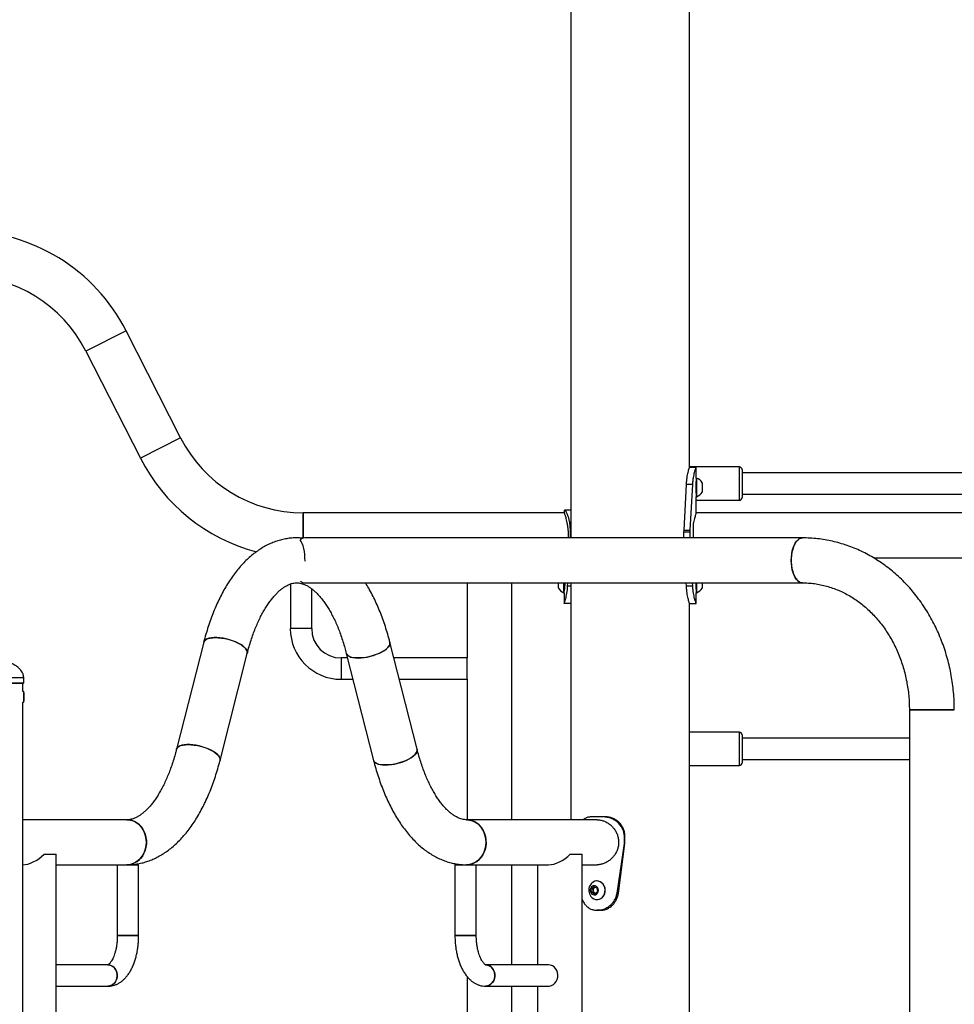
# Model space of a CAD drawing. Units: millimetres. Extents: x 0 to 42, y 0 to 29.8.
# Drawn here: x 7 to 7.9, y 9.4 to 10.3 of the extents above; entities that cross this region are included whole.
import ezdxf

# ---------------------------------------------------------------- set-up
doc = ezdxf.new("R2010")
doc.units = ezdxf.units.MM
doc.layers.add('LE_NORM', color=179, linetype='Continuous', lineweight=50)
doc.styles.add('SLDTEXTSTYLE3', font='TXT', dxfattribs={"width": 0.75})
doc.dimstyles.new('SLDDIMSTYLE6', dxfattribs={"dimtxt": 0.35, "dimasz": 0.3302, "dimexe": 0, "dimexo": 0.0625, "dimgap": 0.0875, "dimtad": 0, "dimtih": 1, "dimtoh": 1, "dimdec": 0, "dimlfac": 75, "dimrnd": 1e-09, "dimzin": 12, "dimdsep": 46, "dimtxsty": 'SLDTEXTSTYLE3', "dimsah": 1, "dimcen": 0.09, "dimadec": 0, "dimazin": 3, "dimtfac": 1, "dimtdec": 0, "dimtofl": 0, "dimtmove": 0, "dimatfit": 3, "dimfxl": 0, "dimfrac": 2, "dimtolj": 1, "dimtzin": 12, "dimarcsym": 0})

# ---------------------------------------------------------------- blocks, each defined once
blk = doc.blocks.new('_D_17')
at = {"layer": 'LE_NORM'}
for p, q in [((4.96593, 9.24175), (4.46593, 9.24175)), ((4.56753, 8.68057), (4.56753, 9.24175)), ((4.96593, 9.24175), (5.46593, 8.86266)), ((5.46593, 8.86266), (7.52289, 8.86266))]:
    blk.add_line(p, q, dxfattribs=at)
blk.add_solid([(4.56753, 9.24175), (4.51673, 8.91155), (4.61833, 8.91155)], dxfattribs=at)
at = {"layer": 'LE_NORM', "insert": (3.6901, 9.41511), "char_height": 0.35, "attachment_point": 1, "style": 'SLDTEXTSTYLE3'}
blk.add_mtext('127', dxfattribs=at)

msp = doc.modelspace()

# ---------------------------------------------------------------- linework, layer by layer
at = {"color": 7, "linetype": 'Continuous', "lineweight": 25}
for p, q in [((7.50362, 10.65848), (7.50362, 9.83068)), ((7.62215, 9.90115), (7.62215, 10.64294)), ((7.05882, 10.03768), (7.01878, 10.01729)), ((7.11327, 9.93074), (7.05882, 10.03768)), ((7.01878, 10.01729), (7.07323, 9.91035)), ((7.11327, 9.93074), (7.07323, 9.91035)), ((7.67202, 9.90161), (7.62215, 9.90161)), ((7.62882, 9.90115), (7.62215, 9.90115)), ((7.62882, 9.89048), (7.62882, 9.90117)), ((7.67469, 9.89895), (7.67469, 9.87095)), ((7.62933, 9.89048), (7.62882, 9.89048)), ((7.62882, 9.89048), (7.62882, 9.87182)), ((7.62933, 9.89048), (7.62933, 9.87182)), ((7.94643, 9.89561), (7.67469, 9.89561)), ((7.61675, 9.83854), (7.61909, 9.88401)), ((7.62541, 9.88401), (7.61909, 9.88401)), ((7.62281, 9.83854), (7.62541, 9.88401)), ((7.63469, 9.88582), (7.63469, 9.87648)), ((7.62882, 9.85562), (7.62882, 9.87182)), ((7.62882, 9.87182), (7.62933, 9.87182)), ((7.67469, 9.87428), (7.94998, 9.87428)), ((7.62882, 9.86828), (7.67202, 9.86828)), ((7.49695, 9.85562), (7.23583, 9.85562)), ((7.23583, 9.85562), (7.23583, 9.83032)), ((7.23583, 9.83034), (7.23583, 9.85562)), ((7.49695, 9.85848), (7.49695, 9.85562)), ((7.50362, 9.85848), (7.49734, 9.85848)), ((11.49695, 9.85562), (7.62882, 9.85562)), ((7.62598, 9.84492), (7.62598, 9.83068)), ((7.73514, 9.83068), (7.23746, 9.83068)), ((7.50304, 9.83068), (7.5031, 9.83182)), ((7.5031, 9.83182), (7.5031, 9.83848)), ((7.50362, 9.83848), (7.5031, 9.83848)), ((7.50362, 9.83182), (7.5031, 9.83182)), ((7.61663, 9.83648), (7.61675, 9.83854)), ((7.62268, 9.83648), (7.61663, 9.83648)), ((7.61663, 9.83068), (7.61663, 9.83648)), ((7.61675, 9.83854), (7.62281, 9.83854)), ((7.62268, 9.83648), (7.62281, 9.83854)), ((7.62268, 9.83068), (7.62268, 9.83648)), ((7.80623, 9.81068), (11.49695, 9.81068)), ((7.22309, 9.78455), (7.22309, 9.74002)), ((7.23746, 9.78575), (7.73514, 9.78575)), ((7.39975, 9.78575), (7.39975, 9.71068)), ((7.44469, 9.54895), (7.44469, 9.78575)), ((7.49109, 9.78048), (7.49109, 9.78575)), ((7.49645, 9.77582), (7.49645, 9.78575)), ((7.49695, 9.77582), (7.49695, 9.78575)), ((7.50036, 9.78238), (7.50055, 9.78575)), ((7.50362, 9.78238), (7.50036, 9.78238)), ((7.50362, 9.78575), (7.50362, 9.54895)), ((7.61909, 9.78229), (7.61891, 9.78575)), ((7.62541, 9.78229), (7.61909, 9.78229)), ((7.62541, 9.78229), (7.62521, 9.78575)), ((7.62882, 9.78575), (7.62882, 9.77582)), ((7.62933, 9.78575), (7.62933, 9.77582)), ((7.63469, 9.78575), (7.63469, 9.78048)), ((7.24442, 9.74002), (7.24442, 9.77982)), ((7.49645, 9.77582), (7.49695, 9.77582)), ((7.49695, 9.77582), (7.49695, 9.76513)), ((7.62882, 9.76513), (7.62882, 9.77582)), ((7.62882, 9.77582), (7.62933, 9.77582)), ((7.50362, 9.76515), (7.49695, 9.76515)), ((7.62215, 6.46248), (7.62215, 9.76515)), ((7.62215, 9.76515), (7.62882, 9.76515)), ((7.24442, 9.74002), (7.22309, 9.74002)), ((7.13649, 9.72636), (7.10927, 9.61942)), ((7.34984, 9.61942), (7.32262, 9.72636)), ((7.15281, 9.60834), (7.18004, 9.71527)), ((7.27907, 9.71527), (7.3063, 9.60834)), ((7.28024, 9.71068), (7.27375, 9.71068)), ((7.27375, 9.71068), (7.27375, 9.68935)), ((7.39975, 9.71068), (7.32661, 9.71068)), ((7.39975, 9.68935), (7.39975, 9.71068)), ((6.95589, 9.68515), (6.83655, 9.68515)), ((6.95549, 9.67715), (6.95549, 9.68515)), ((6.95655, 9.68582), (6.95655, 9.69115)), ((7.27375, 9.68935), (7.28567, 9.68935)), ((7.33204, 9.68935), (7.39975, 9.68935)), ((7.39975, 9.68935), (7.39975, 9.54895)), ((6.95624, 9.67715), (6.95549, 9.67715)), ((6.95677, 9.67623), (6.95624, 9.67715)), ((6.95624, 9.67715), (6.95624, 9.66648)), ((6.95677, 9.67623), (6.95677, 9.6674)), ((6.95549, 6.46248), (6.95549, 9.66648)), ((6.95549, 9.66648), (6.95624, 9.66648)), ((6.95624, 9.66648), (6.95677, 9.6674)), ((7.842, 9.65888), (7.842, 6.46248)), ((7.842, 9.65888), (7.88693, 9.65888)), ((7.88392, 9.65888), (7.842, 9.65888)), ((7.88693, 9.65888), (7.88392, 9.65888)), ((7.67202, 9.63655), (7.62215, 9.63655)), ((7.67469, 9.63389), (7.67469, 9.63145)), ((7.67469, 9.63145), (7.67469, 9.60589)), ((7.842, 9.63055), (7.67469, 9.63055)), ((7.67469, 9.60922), (7.842, 9.60922)), ((7.62215, 9.60322), (7.67202, 9.60322)), ((7.05975, 9.54895), (6.95549, 9.54895)), ((7.52992, 9.54895), (7.39936, 9.54895)), ((7.53634, 9.55182), (7.52393, 9.55182)), ((7.53903, 9.55182), (7.53634, 9.55182)), ((7.54975, 9.47572), (7.5571, 9.52515)), ((7.55109, 9.47572), (7.55768, 9.52515)), ((7.5571, 9.52515), (7.5571, 9.53182)), ((7.55768, 9.53182), (7.5571, 9.53182)), ((7.55768, 9.52515), (7.5571, 9.52515)), ((7.55768, 9.52515), (7.55768, 9.53182)), ((6.97701, 9.51449), (6.98902, 9.51449)), ((6.98902, 8.71316), (6.98902, 9.51449)), ((7.50301, 9.51449), (7.51502, 9.51449)), ((7.51502, 8.71316), (7.51502, 9.51449)), ((6.98902, 9.50402), (7.05545, 9.50402)), ((7.05012, 9.50402), (7.05012, 9.43335)), ((7.05545, 9.50402), (7.07145, 9.50402)), ((7.07145, 9.43335), (7.07145, 9.50402)), ((7.38765, 9.50402), (7.38765, 9.43335)), ((7.38765, 9.50402), (7.40899, 9.50402)), ((7.40899, 9.43335), (7.40899, 9.50402)), ((7.40899, 9.50402), (7.48132, 9.50402)), ((7.44469, 9.40402), (7.44469, 9.50402)), ((7.47009, 9.50402), (7.47009, 9.40402)), ((7.51502, 9.50402), (7.52992, 9.50402)), ((7.52992, 9.48782), (7.52967, 9.48782)), ((7.52391, 9.47995), (7.52655, 9.4823)), ((7.52435, 9.47614), (7.52391, 9.47995)), ((7.52564, 9.47995), (7.52391, 9.47995)), ((7.52743, 9.47467), (7.52435, 9.47614)), ((7.52608, 9.47614), (7.52435, 9.47614)), ((7.52564, 9.47995), (7.52696, 9.48112)), ((7.52586, 9.47804), (7.52564, 9.47995)), ((7.52608, 9.47614), (7.52586, 9.47804)), ((7.52762, 9.4754), (7.52608, 9.47614)), ((7.52655, 9.4823), (7.52963, 9.48083)), ((7.52696, 9.48112), (7.52768, 9.48176)), ((7.53007, 9.47701), (7.52743, 9.47467)), ((7.52963, 9.48083), (7.53007, 9.47701)), ((7.55109, 9.47572), (7.54975, 9.47572)), ((7.52803, 9.4752), (7.52762, 9.4754)), ((7.52967, 9.46915), (7.52992, 9.46915)), ((7.5299, 9.45848), (7.52991, 9.45848)), ((7.53325, 9.45848), (7.52991, 9.45848)), ((7.07145, 9.43335), (7.05012, 9.43335)), ((7.05012, 9.43335), (7.05545, 9.43335)), ((7.05545, 9.43335), (7.07145, 9.43335)), ((7.39299, 9.43335), (7.38765, 9.43335)), ((7.38765, 9.43335), (7.40899, 9.43335)), ((7.40899, 9.43335), (7.39299, 9.43335)), ((7.04079, 9.40402), (6.98902, 9.40402)), ((7.48132, 9.40402), (7.41832, 9.40402)), ((7.39975, 9.3924), (7.39975, 9.01983)), ((6.98902, 9.38268), (7.04079, 9.38268)), ((7.41832, 9.38268), (7.48132, 9.38268)), ((7.44469, 9.06228), (7.44469, 9.38268)), ((7.47009, 9.38268), (7.47009, 8.71316))]:
    msp.add_line(p, q, dxfattribs=at)
at = {"color": 8, "linetype": 'Continuous', "lineweight": 25}
for p, q in [((7.67202, 9.86828), (7.67202, 9.90161)), ((7.62281, 9.83068), (7.62281, 9.83854)), ((6.83589, 9.69115), (6.95655, 9.69115)), ((6.83589, 9.68582), (6.95655, 9.68582)), ((7.67202, 9.63366), (7.67202, 9.63655)), ((7.67202, 9.60322), (7.67202, 9.63366))]:
    msp.add_line(p, q, dxfattribs=at)
at = {"color": 7, "linetype": 'Continuous', "lineweight": 25, "flags": 128}
for points in [[(7.72391, 9.80822), (7.72403, 9.81149), (7.72438, 9.81469), (7.72497, 9.81775), (7.72577, 9.82061), (7.72677, 9.82321), (7.72795, 9.82548), (7.72929, 9.82739), (7.73075, 9.82889), (7.7323, 9.82995), (7.73391, 9.83055), (7.73514, 9.83068)], [(7.73514, 9.83068), (7.73473, 9.83067), (7.7331, 9.83031), (7.73151, 9.82948), (7.73, 9.8282), (7.7286, 9.82649), (7.72734, 9.82439), (7.72625, 9.82195), (7.72534, 9.81921), (7.72465, 9.81624), (7.72418, 9.8131), (7.72394, 9.80986), (7.72394, 9.80658), (7.72418, 9.80333), (7.72465, 9.80019), (7.72534, 9.79722), (7.72625, 9.79448), (7.72734, 9.79204), (7.7286, 9.78994), (7.73, 9.78823), (7.73151, 9.78695), (7.7331, 9.78612), (7.73473, 9.78576), (7.73514, 9.78575)], [(7.73513, 9.78575), (7.73391, 9.78588), (7.7323, 9.78648), (7.73075, 9.78754), (7.72929, 9.78904), (7.72795, 9.79095), (7.72677, 9.79322), (7.72577, 9.79582), (7.72497, 9.79868), (7.72438, 9.80174), (7.72403, 9.80494), (7.72391, 9.80822)], [(7.13649, 9.72636), (7.13691, 9.72734), (7.13783, 9.72841), (7.13918, 9.72932), (7.14094, 9.73005), (7.14307, 9.73058), (7.14553, 9.7309), (7.14825, 9.73101)], [(7.18004, 9.71527), (7.18009, 9.71551), (7.18009, 9.71683), (7.17962, 9.71824), (7.1787, 9.7197), (7.17734, 9.72119), (7.17558, 9.72267), (7.17345, 9.72411), (7.17099, 9.72548), (7.16826, 9.72675), (7.16532, 9.72789), (7.16223, 9.72889), (7.15906, 9.72971), (7.15587, 9.73034), (7.15272, 9.73077), (7.1497, 9.73098), (7.14686, 9.73098), (7.14426, 9.73077), (7.14196, 9.73034), (7.14001, 9.72971), (7.13845, 9.72889), (7.13731, 9.72789), (7.13662, 9.72675), (7.13649, 9.72636)], [(7.14825, 9.73101), (7.15119, 9.7309), (7.15428, 9.73058), (7.15746, 9.73005), (7.16065, 9.72932), (7.16379, 9.72841), (7.16682, 9.72734), (7.16966, 9.72613), (7.17226, 9.7248), (7.17456, 9.72339), (7.17651, 9.72193), (7.17807, 9.72044), (7.17922, 9.71896), (7.17991, 9.71752), (7.18015, 9.71616), (7.18004, 9.71527)], [(7.32262, 9.72636), (7.32267, 9.72613), (7.32267, 9.7248), (7.3222, 9.72339), (7.32128, 9.72193), (7.31992, 9.72044), (7.31816, 9.71896), (7.31603, 9.71752), (7.31357, 9.71616), (7.31084, 9.71488), (7.3079, 9.71374), (7.30481, 9.71275), (7.30164, 9.71193), (7.29845, 9.71129), (7.2953, 9.71087), (7.29228, 9.71065), (7.28944, 9.71065), (7.28684, 9.71087), (7.28454, 9.71129), (7.28259, 9.71193), (7.28103, 9.71275), (7.27989, 9.71374), (7.2792, 9.71488), (7.27907, 9.71527)], [(7.29083, 9.71062), (7.29377, 9.71073), (7.29686, 9.71105), (7.30004, 9.71159), (7.30323, 9.71231), (7.30637, 9.71322), (7.3094, 9.7143), (7.31224, 9.71551), (7.31484, 9.71683), (7.31714, 9.71824), (7.31909, 9.7197), (7.32065, 9.72119), (7.3218, 9.72267), (7.32249, 9.72411), (7.32273, 9.72548), (7.32262, 9.72636)], [(7.27907, 9.71527), (7.27949, 9.7143), (7.28041, 9.71322), (7.28176, 9.71231), (7.28352, 9.71159), (7.28565, 9.71105), (7.28811, 9.71073), (7.29083, 9.71062)], [(7.10927, 9.61943), (7.10968, 9.6204), (7.1106, 9.62147), (7.11195, 9.62238), (7.11372, 9.62311), (7.11585, 9.62364), (7.1183, 9.62397), (7.12103, 9.62408)], [(7.15281, 9.60834), (7.15286, 9.60857), (7.15286, 9.60989), (7.1524, 9.6113), (7.15147, 9.61277), (7.15012, 9.61425), (7.14835, 9.61573), (7.14622, 9.61717), (7.14377, 9.61854), (7.14104, 9.61981), (7.1381, 9.62096), (7.13501, 9.62195), (7.13183, 9.62277), (7.12864, 9.6234), (7.1255, 9.62383), (7.12248, 9.62405), (7.11964, 9.62405), (7.11704, 9.62383), (7.11474, 9.6234), (7.11279, 9.62277), (7.11122, 9.62195), (7.11008, 9.62096), (7.10939, 9.61981), (7.10927, 9.61942)], [(7.12103, 9.62408), (7.12397, 9.62397), (7.12706, 9.62364), (7.13023, 9.62311), (7.13343, 9.62238), (7.13657, 9.62147), (7.13959, 9.6204), (7.14243, 9.61919), (7.14503, 9.61787), (7.14733, 9.61646), (7.14928, 9.615), (7.15085, 9.61351), (7.15199, 9.61203), (7.15269, 9.61059), (7.15292, 9.60922), (7.15281, 9.60834)], [(7.34984, 9.61942), (7.34989, 9.61919), (7.34989, 9.61787), (7.34943, 9.61646), (7.3485, 9.615), (7.34715, 9.61351), (7.34538, 9.61203), (7.34325, 9.61059), (7.3408, 9.60922), (7.33807, 9.60795), (7.33513, 9.60681), (7.33204, 9.60581), (7.32886, 9.60499), (7.32567, 9.60436), (7.32253, 9.60393), (7.31951, 9.60371), (7.31667, 9.60371), (7.31407, 9.60393), (7.31177, 9.60436), (7.30982, 9.60499), (7.30826, 9.60581), (7.30712, 9.60681), (7.30642, 9.60795), (7.3063, 9.60834)], [(7.31806, 9.60369), (7.321, 9.6038), (7.32409, 9.60412), (7.32726, 9.60465), (7.33046, 9.60538), (7.3336, 9.60629), (7.33662, 9.60736), (7.33946, 9.60857), (7.34206, 9.60989), (7.34436, 9.6113), (7.34632, 9.61277), (7.34788, 9.61425), (7.34902, 9.61573), (7.34972, 9.61717), (7.34995, 9.61854), (7.34984, 9.61943)], [(7.3063, 9.60834), (7.30671, 9.60736), (7.30763, 9.60629), (7.30899, 9.60538), (7.31075, 9.60465), (7.31288, 9.60412), (7.31533, 9.6038), (7.31806, 9.60369)], [(7.07921, 9.52648), (7.079, 9.52975), (7.07838, 9.53295), (7.07737, 9.53602), (7.07598, 9.53888), (7.07424, 9.54147), (7.07219, 9.54375), (7.06988, 9.54566), (7.06736, 9.54716), (7.06467, 9.54822), (7.06188, 9.54881), (7.0597, 9.54895)], [(7.05975, 9.54895), (7.06046, 9.54893), (7.06328, 9.54858), (7.06603, 9.54775), (7.06865, 9.54646), (7.07107, 9.54475), (7.07325, 9.54266), (7.07515, 9.54021), (7.07672, 9.53748), (7.07792, 9.53451), (7.07874, 9.53137), (7.07915, 9.52812), (7.07915, 9.52484), (7.07874, 9.5216), (7.07792, 9.51846), (7.07672, 9.51549), (7.07515, 9.51275), (7.07325, 9.51031), (7.07107, 9.50821), (7.06865, 9.5065), (7.06603, 9.50522), (7.06328, 9.50439), (7.06046, 9.50403), (7.05975, 9.50402)], [(7.41882, 9.52648), (7.41861, 9.52975), (7.41799, 9.53295), (7.41698, 9.53602), (7.41559, 9.53888), (7.41385, 9.54147), (7.41181, 9.54375), (7.4095, 9.54566), (7.40697, 9.54716), (7.40428, 9.54822), (7.40149, 9.54881), (7.39936, 9.54895)], [(7.39936, 9.54895), (7.40219, 9.54871), (7.40497, 9.548), (7.40762, 9.54682), (7.4101, 9.54522), (7.41234, 9.54321), (7.41432, 9.54085), (7.41597, 9.53819), (7.41727, 9.53527), (7.41818, 9.53216), (7.4187, 9.52894), (7.4188, 9.52566), (7.41849, 9.5224), (7.41777, 9.51923), (7.41666, 9.51621), (7.41518, 9.51341), (7.41337, 9.51089), (7.41125, 9.5087), (7.40888, 9.50689), (7.40631, 9.5055), (7.40359, 9.50455), (7.40078, 9.50408), (7.39936, 9.50402)], [(7.05975, 9.50402), (7.06188, 9.50415), (7.06467, 9.50475), (7.06736, 9.50581), (7.06988, 9.5073), (7.07219, 9.50921), (7.07424, 9.51149), (7.07598, 9.51409), (7.07737, 9.51695), (7.07838, 9.52001), (7.079, 9.52321), (7.07921, 9.52648)], [(7.39936, 9.50402), (7.40149, 9.50415), (7.40428, 9.50475), (7.40697, 9.50581), (7.4095, 9.5073), (7.41181, 9.50921), (7.41385, 9.51149), (7.41559, 9.51409), (7.41698, 9.51695), (7.41799, 9.52001), (7.41861, 9.52321), (7.41882, 9.52648)], [(7.52658, 9.46986), (7.52832, 9.46928), (7.53013, 9.46916), (7.53191, 9.46952), (7.53359, 9.47032), (7.53506, 9.47153), (7.53627, 9.47309), (7.53714, 9.47492), (7.53764, 9.47693), (7.53774, 9.47901), (7.53743, 9.48107), (7.53674, 9.483), (7.53569, 9.48471), (7.53434, 9.4861), (7.53276, 9.48711), (7.53102, 9.48769), (7.52921, 9.4878), (7.52743, 9.48745), (7.52575, 9.48665), (7.52455, 9.4857)], [(7.52992, 9.46915), (7.53038, 9.46916), (7.53217, 9.46952), (7.53384, 9.47032), (7.53531, 9.47153), (7.53652, 9.47309), (7.53739, 9.47492), (7.53789, 9.47693), (7.53799, 9.47901), (7.53769, 9.48107), (7.53699, 9.483), (7.53595, 9.48471), (7.53459, 9.4861), (7.53301, 9.48711), (7.53127, 9.48769), (7.52992, 9.48782)], [(7.52545, 9.47417), (7.52674, 9.47382), (7.52807, 9.47398), (7.52927, 9.47463), (7.53023, 9.4757), (7.53084, 9.47706), (7.53103, 9.47858), (7.53078, 9.48009), (7.53012, 9.48143), (7.52913, 9.48244), (7.5279, 9.48303), (7.52657, 9.48312), (7.52529, 9.48271), (7.52419, 9.48185), (7.52339, 9.48061), (7.52299, 9.47915), (7.52302, 9.47761), (7.52348, 9.47617), (7.52432, 9.47498), (7.52545, 9.47417)], [(7.52455, 9.47126), (7.525, 9.47087), (7.52658, 9.46986)], [(7.52762, 9.4754), (7.52798, 9.47526), (7.52807, 9.47524)], [(7.04079, 9.38268), (7.04277, 9.38293), (7.04467, 9.38367), (7.04638, 9.38486), (7.04783, 9.38644), (7.04895, 9.38835), (7.04969, 9.3905), (7.05001, 9.39277), (7.0499, 9.39507), (7.04937, 9.3973), (7.04843, 9.39933), (7.04714, 9.40109), (7.04555, 9.40249), (7.04374, 9.40346), (7.04179, 9.40395), (7.04078, 9.40402)], [(7.04079, 9.40402), (7.04277, 9.40377), (7.04467, 9.40303), (7.04638, 9.40184), (7.04783, 9.40025), (7.04895, 9.39835), (7.04969, 9.3962), (7.05001, 9.39393), (7.0499, 9.39162), (7.04937, 9.3894), (7.04843, 9.38736), (7.04714, 9.3856), (7.04555, 9.38421), (7.04374, 9.38324), (7.04179, 9.38274), (7.04079, 9.38268)], [(7.41833, 9.40402), (7.41932, 9.40395), (7.42127, 9.40346), (7.42308, 9.40249), (7.42467, 9.40109), (7.42597, 9.39933), (7.4269, 9.3973), (7.42744, 9.39507), (7.42755, 9.39277), (7.42722, 9.3905), (7.42648, 9.38835), (7.42536, 9.38644), (7.42391, 9.38486), (7.4222, 9.38367), (7.42031, 9.38293), (7.41832, 9.38268)], [(7.41832, 9.38268), (7.41932, 9.38274), (7.42127, 9.38324), (7.42308, 9.38421), (7.42467, 9.3856), (7.42597, 9.38736), (7.4269, 9.3894), (7.42744, 9.39162), (7.42755, 9.39393), (7.42722, 9.3962), (7.42648, 9.39835), (7.42536, 9.40025), (7.42391, 9.40184), (7.4222, 9.40303), (7.42031, 9.40377), (7.41832, 9.40402), (7.41832, 9.40402)], [(7.48132, 9.38268), (7.48232, 9.38274), (7.48427, 9.38324), (7.48608, 9.38421), (7.48767, 9.3856), (7.48897, 9.38736), (7.4899, 9.3894), (7.49044, 9.39162), (7.49055, 9.39393), (7.49022, 9.3962), (7.48948, 9.39835), (7.48836, 9.40025), (7.48691, 9.40184), (7.4852, 9.40303), (7.48331, 9.40377), (7.48132, 9.40402), (7.48132, 9.40402)]]:
    msp.add_lwpolyline(points, dxfattribs=at)
at = {"color": 7, "linetype": 'Continuous', "lineweight": 25}
for centre, radius, start, end in [((6.89622, 9.95488), 0.18247, 26.9849, 153.0151), ((6.89622, 9.95488), 0.13753, 26.9849, 153.0151), ((7.23583, 9.99315), 0.13753, 206.9849, 270), ((7.23583, 9.99315), 0.18247, 206.9849, 255.16807), ((7.67202, 9.89895), 0.00267, 360, 90), ((7.62591, 9.88115), 0.00994, 28.00594, 69.90535), ((7.62829, 9.88702), 0.000533, 308.2372, 0), ((7.62829, 9.87528), 0.000533, 0, 51.50293), ((7.62591, 9.88115), 0.00994, 290.09465, 331.99406), ((7.67202, 9.87095), 0.00267, 270, 0), ((7.2377, 9.82378), 0.00691, 91.97141, 134.06741), ((7.23768, 9.79253), 0.00679, 228.76665, 268.21347), ((7.49986, 9.78515), 0.00994, 208.00594, 249.90535), ((7.49749, 9.77928), 0.000533, 127.6523, 180), ((7.62829, 9.77928), 0.000533, 0, 51.50226), ((7.62591, 9.78515), 0.00994, 290.09465, 331.99406), ((7.27375, 9.74002), 0.05067, 180, 270), ((7.27375, 9.74002), 0.02933, 180, 270), ((6.95589, 9.68582), 0.000667, 270, 0), ((7.67202, 9.63389), 0.00267, 360, 90), ((7.67202, 9.60589), 0.00267, 270, 0), ((7.53138, 9.47848), 0.00994, 133.40446, 160.31259), ((7.53138, 9.47848), 0.00994, 160.31259, 226.59554), ((7.52942, 9.47851), 0.00359, 133.16108, 187.4641), ((7.52915, 9.47833), 0.0033, 184.90129, 242.40749), ((7.52881, 9.47907), 0.00277, 109.80629, 131.87383)]:
    msp.add_arc(centre, radius, start, end, dxfattribs=at)
for centre, major_axis, ratio, start_param, end_param in [((7.22955, 9.80822), (0, 0.02247), 0.366025, 4.677321, 5.864534), ((6.96655, 9.52648), (0.01946, 0.01946), 0.57735, 3.665191, 4.673062), ((7.49255, 9.52648), (0.01946, 0.01946), 0.57735, 3.665191, 4.673062)]:
    msp.add_ellipse(centre, major_axis=major_axis, ratio=ratio, start_param=start_param, end_param=end_param, dxfattribs=at)
for points, knots in [([(7.61909, 9.88401), (7.61914, 9.88486), (7.61925, 9.88646), (7.61946, 9.88869), (7.61978, 9.89111), (7.62022, 9.89367), (7.62079, 9.89627), (7.62134, 9.89842), (7.62178, 9.9), (7.62209, 9.90098), (7.62213, 9.90109), (7.62215, 9.90115)], [0, 0, 0, 0, 0.092381, 0.175378, 0.24979, 0.375391, 0.499667, 0.6277, 0.750806, 0.873419, 1, 1, 1, 1]), ([(7.62541, 9.88401), (7.62547, 9.88486), (7.62559, 9.88647), (7.62583, 9.8887), (7.62618, 9.89113), (7.62668, 9.8937), (7.62731, 9.89629), (7.62792, 9.89844), (7.62841, 9.90001), (7.62875, 9.90098), (7.6288, 9.90109), (7.62882, 9.90115)], [0, 0, 0, 0, 0.087558, 0.166632, 0.238121, 0.360494, 0.483841, 0.61324, 0.739761, 0.867393, 1, 1, 1, 1]), ([(7.62882, 9.88848), (7.62881, 9.88838), (7.62878, 9.88819), (7.62858, 9.88644), (7.62843, 9.88444), (7.62836, 9.88259), (7.62835, 9.88163), (7.62835, 9.88115)], [0, 0, 0, 0, 0.2610557, 0.5165337, 0.7600731, 0.8779769, 1, 1, 1, 1]), ([(7.62835, 9.88115), (7.62835, 9.88066), (7.62836, 9.87971), (7.62843, 9.87786), (7.62859, 9.87582), (7.62876, 9.87424), (7.62884, 9.87363), (7.62882, 9.87382), (7.62882, 9.87382)], [0, 0, 0, 0, 0.121854, 0.239659, 0.483397, 0.739195, 0.999897, 1, 1, 1, 1]), ([(7.49698, 9.85553), (7.49698, 9.85555), (7.49696, 9.85559), (7.49716, 9.855), (7.49753, 9.85387), (7.49806, 9.85216), (7.49868, 9.84995), (7.49934, 9.84724), (7.49997, 9.84409), (7.5005, 9.84056), (7.50082, 9.83686), (7.50094, 9.83351), (7.50086, 9.83149), (7.50083, 9.83068)], [0, 0, 0, 0, 0.052415, 0.145806, 0.241843, 0.336596, 0.433851, 0.533195, 0.635325, 0.736008, 0.839891, 0.935845, 1, 1, 1, 1]), ([(7.5031, 9.83848), (7.50308, 9.83926), (7.50305, 9.84066), (7.50292, 9.84268), (7.5027, 9.84453), (7.5023, 9.84701), (7.50162, 9.84996), (7.50065, 9.85294), (7.49965, 9.85535), (7.49871, 9.85708), (7.49789, 9.85819), (7.49753, 9.85838), (7.49734, 9.85848)], [0, 0, 0, 0, 0.072157, 0.129261, 0.187017, 0.249596, 0.374501, 0.500238, 0.621566, 0.742569, 0.867438, 1, 1, 1, 1]), ([(7.6288, 9.85554), (7.6288, 9.85556), (7.62881, 9.8556), (7.62862, 9.85502), (7.62825, 9.85388), (7.62773, 9.8522), (7.62711, 9.84999), (7.6265, 9.84753), (7.62614, 9.84571), (7.62598, 9.84492)], [0, 0, 0, 0, 0.07943, 0.24031, 0.394041, 0.551925, 0.711554, 0.875452, 1, 1, 1, 1]), ([(7.23564, 9.83037), (7.23408, 9.83049), (7.23082, 9.83076), (7.22583, 9.83064), (7.22072, 9.83013), (7.21565, 9.8292), (7.21064, 9.82786), (7.20568, 9.82611), (7.2008, 9.82395), (7.19598, 9.82138), (7.19124, 9.8184), (7.18658, 9.81501), (7.18203, 9.81121), (7.17759, 9.80699), (7.17327, 9.80238), (7.16909, 9.79737), (7.16508, 9.792), (7.16123, 9.78628), (7.15756, 9.78022), (7.15409, 9.77387), (7.15081, 9.76722), (7.14774, 9.76032), (7.14487, 9.75317), (7.14221, 9.7458), (7.13977, 9.73822), (7.13788, 9.73171), (7.13684, 9.72771), (7.13649, 9.72636)], [0, 0, 0, 0, 0.033984, 0.07131, 0.108568, 0.14587, 0.183369, 0.221206, 0.25951, 0.298391, 0.337929, 0.37817, 0.419118, 0.460733, 0.502937, 0.54562, 0.588664, 0.631946, 0.675361, 0.718819, 0.762244, 0.805597, 0.848856, 0.892011, 0.935057, 0.977997, 1, 1, 1, 1]), ([(7.88693, 9.65888), (7.88692, 9.66045), (7.88689, 9.66488), (7.88654, 9.67214), (7.88578, 9.68065), (7.88463, 9.68911), (7.88312, 9.69749), (7.88125, 9.70578), (7.879, 9.71396), (7.87641, 9.722), (7.87346, 9.72989), (7.87017, 9.7376), (7.86654, 9.74511), (7.86258, 9.75242), (7.85831, 9.75949), (7.85373, 9.76631), (7.84886, 9.77287), (7.8437, 9.77914), (7.83827, 9.78511), (7.83258, 9.79077), (7.82666, 9.7961), (7.8205, 9.80109), (7.81414, 9.80572), (7.80758, 9.80998), (7.80084, 9.81387), (7.79395, 9.81737), (7.78691, 9.82048), (7.77975, 9.82319), (7.77248, 9.82549), (7.76512, 9.82738), (7.75769, 9.82885), (7.75021, 9.8299), (7.74269, 9.83056), (7.73766, 9.83064), (7.73514, 9.83068)], [0, 0, 0, 0, 0.017618, 0.049558, 0.081502, 0.113448, 0.145393, 0.177337, 0.209279, 0.241216, 0.273146, 0.305069, 0.336981, 0.368879, 0.400762, 0.432625, 0.464464, 0.496278, 0.528061, 0.55981, 0.591523, 0.623195, 0.654823, 0.686407, 0.717943, 0.749433, 0.780875, 0.812271, 0.843624, 0.874938, 0.906216, 0.937463, 0.968687, 1, 1, 1, 1]), ([(7.18004, 9.71527), (7.18034, 9.71643), (7.18121, 9.7198), (7.18278, 9.72521), (7.18479, 9.7314), (7.18693, 9.73731), (7.18919, 9.74293), (7.19156, 9.74824), (7.19402, 9.75322), (7.19656, 9.75786), (7.19916, 9.76215), (7.20179, 9.76607), (7.20446, 9.76962), (7.20712, 9.7728), (7.20977, 9.7756), (7.21238, 9.77803), (7.21493, 9.78009), (7.21741, 9.78181), (7.21981, 9.78319), (7.22214, 9.78427), (7.22442, 9.78505), (7.2267, 9.78557), (7.22905, 9.7858), (7.23143, 9.78571), (7.2338, 9.78529), (7.2361, 9.7846), (7.23839, 9.78364), (7.24078, 9.78237), (7.2433, 9.78074), (7.24593, 9.77871), (7.24859, 9.77634), (7.25126, 9.7736), (7.25394, 9.7705), (7.25662, 9.76704), (7.25927, 9.76321), (7.26187, 9.75903), (7.26442, 9.75449), (7.2669, 9.74962), (7.26928, 9.74442), (7.27157, 9.73891), (7.27373, 9.7331), (7.27577, 9.72701), (7.27755, 9.72106), (7.2786, 9.71707), (7.27907, 9.71527)], [0, 0, 0, 0, 0.012527, 0.036347, 0.060094, 0.083758, 0.10733, 0.130804, 0.154176, 0.177444, 0.20061, 0.223682, 0.246675, 0.269617, 0.292548, 0.315512, 0.338593, 0.361915, 0.38566, 0.410091, 0.4356, 0.462775, 0.492457, 0.525401, 0.554287, 0.580554, 0.60511, 0.628551, 0.653391, 0.677413, 0.70093, 0.724165, 0.74726, 0.770309, 0.793363, 0.816459, 0.839626, 0.86288, 0.886229, 0.909676, 0.933218, 0.956852, 0.980572, 1, 1, 1, 1]), ([(7.32262, 9.72636), (7.32225, 9.72775), (7.32121, 9.73179), (7.31931, 9.73832), (7.31686, 9.74589), (7.3142, 9.75325), (7.31134, 9.76039), (7.30826, 9.7673), (7.30497, 9.77394), (7.30162, 9.78013), (7.29925, 9.78394), (7.29813, 9.78575)], [0, 0, 0, 0, 0.062104, 0.179723, 0.297607, 0.415815, 0.53437, 0.653282, 0.77255, 0.892146, 1, 1, 1, 1]), ([(7.49695, 9.76515), (7.49696, 9.76521), (7.49698, 9.76531), (7.49714, 9.76571), (7.49736, 9.76633), (7.49765, 9.76724), (7.498, 9.76841), (7.49847, 9.77007), (7.49903, 9.77233), (7.49961, 9.7753), (7.5001, 9.77867), (7.50027, 9.7811), (7.50036, 9.78238)], [0, 0, 0, 0, 0.0922148, 0.1754414, 0.2501059, 0.3344359, 0.4174836, 0.500141, 0.6257012, 0.7499648, 0.8685519, 1, 1, 1, 1]), ([(7.49741, 9.78575), (7.49742, 9.78555), (7.49743, 9.78485), (7.49741, 9.78366), (7.49736, 9.78224), (7.49727, 9.78095), (7.49715, 9.7795), (7.497, 9.77809), (7.49697, 9.77791), (7.49696, 9.77782)], [0, 0, 0, 0, 0.048312, 0.168687, 0.284819, 0.402433, 0.526971, 0.762549, 1, 1, 1, 1]), ([(7.62215, 9.76515), (7.62215, 9.76515), (7.62219, 9.76505), (7.62207, 9.76539), (7.62179, 9.76628), (7.62133, 9.76788), (7.6208, 9.77002), (7.62023, 9.77257), (7.61973, 9.77548), (7.61932, 9.77875), (7.61917, 9.78109), (7.61909, 9.78229)], [0, 0, 0, 0, 0.0000227, 0.1265649, 0.24916, 0.3722974, 0.5004097, 0.6229496, 0.7445815, 0.8690872, 1, 1, 1, 1]), ([(7.62882, 9.76515), (7.62882, 9.76515), (7.62886, 9.76505), (7.62873, 9.76539), (7.62842, 9.76627), (7.62791, 9.76787), (7.62732, 9.76999), (7.62669, 9.77254), (7.62613, 9.77546), (7.62567, 9.77873), (7.6255, 9.78108), (7.62541, 9.78229)], [0, 0, 0, 0, 0.0000238, 0.132592, 0.2602066, 0.38676, 0.5162406, 0.6378972, 0.7564325, 0.8758323, 1, 1, 1, 1]), ([(7.62836, 9.78575), (7.62835, 9.78555), (7.62834, 9.78487), (7.62836, 9.78371), (7.62843, 9.78186), (7.62859, 9.77982), (7.62876, 9.77824), (7.62884, 9.77763), (7.62882, 9.77782), (7.62882, 9.77782)], [0, 0, 0, 0, 0.048084, 0.164318, 0.276563, 0.5083, 0.751889, 0.999966, 1, 1, 1, 1]), ([(7.73514, 9.78575), (7.7361, 9.78574), (7.73911, 9.78571), (7.74416, 9.78536), (7.75027, 9.78454), (7.75633, 9.78329), (7.76231, 9.78163), (7.76821, 9.77957), (7.77399, 9.7771), (7.77963, 9.77425), (7.78513, 9.77103), (7.79046, 9.76743), (7.79561, 9.76349), (7.80055, 9.7592), (7.80528, 9.75459), (7.80978, 9.74966), (7.81404, 9.74444), (7.81803, 9.73894), (7.82176, 9.73319), (7.8252, 9.72718), (7.82835, 9.72096), (7.83119, 9.71453), (7.83372, 9.70792), (7.83593, 9.70115), (7.83781, 9.69424), (7.83935, 9.68721), (7.84055, 9.68009), (7.8414, 9.6729), (7.84191, 9.66582), (7.84197, 9.66114), (7.842, 9.65888)], [0, 0, 0, 0, 0.017622, 0.055082, 0.092532, 0.129937, 0.16727, 0.204509, 0.241639, 0.27865, 0.315537, 0.352301, 0.388947, 0.425483, 0.461917, 0.49826, 0.534524, 0.570718, 0.606852, 0.642935, 0.678976, 0.714982, 0.750959, 0.786912, 0.822846, 0.858764, 0.89467, 0.930566, 0.966454, 1, 1, 1, 1]), ([(6.95655, 9.69115), (6.95641, 9.69234), (6.95608, 9.69497), (6.95395, 9.69822), (6.95121, 9.70102), (6.94793, 9.70342), (6.94379, 9.70569), (6.9387, 9.70777), (6.93262, 9.7096), (6.92548, 9.71112), (6.91723, 9.71227), (6.90779, 9.71302), (6.9011, 9.7131), (6.89755, 9.71315)], [0, 0, 0, 0, 0.053001, 0.116711, 0.167736, 0.227276, 0.296781, 0.377663, 0.471297, 0.579029, 0.702186, 0.842077, 1, 1, 1, 1]), ([(7.10927, 9.61942), (7.10897, 9.61826), (7.10809, 9.61489), (7.10652, 9.60949), (7.10452, 9.6033), (7.10238, 9.59738), (7.10012, 9.59176), (7.09775, 9.58645), (7.09529, 9.58147), (7.09275, 9.57683), (7.09015, 9.57255), (7.08751, 9.56863), (7.08485, 9.56508), (7.08218, 9.5619), (7.07954, 9.5591), (7.07693, 9.55667), (7.07438, 9.55461), (7.07189, 9.55289), (7.06949, 9.55151), (7.06716, 9.55043), (7.06488, 9.54964), (7.06261, 9.54913), (7.06092, 9.54896), (7.05995, 9.54895), (7.05975, 9.54895)], [0, 0, 0, 0, 0.025054, 0.072693, 0.120189, 0.167516, 0.214659, 0.261607, 0.308351, 0.354887, 0.401219, 0.447362, 0.493349, 0.539232, 0.585095, 0.631022, 0.677184, 0.72383, 0.771318, 0.82018, 0.871198, 0.925549, 0.984912, 1, 1, 1, 1]), ([(7.39936, 9.54895), (7.39904, 9.54895), (7.39794, 9.54897), (7.3961, 9.5492), (7.39378, 9.54978), (7.3915, 9.55062), (7.38912, 9.55177), (7.38662, 9.55327), (7.38399, 9.55517), (7.38134, 9.55741), (7.37867, 9.56001), (7.37599, 9.56297), (7.37331, 9.5663), (7.37065, 9.56999), (7.36803, 9.57404), (7.36545, 9.57844), (7.36295, 9.58318), (7.36053, 9.58826), (7.3582, 9.59365), (7.35599, 9.59935), (7.35391, 9.60534), (7.35199, 9.61148), (7.35066, 9.61623), (7.34998, 9.61888), (7.34984, 9.61942)], [0, 0, 0, 0, 0.024226, 0.084917, 0.139397, 0.189781, 0.23749, 0.28808, 0.336677, 0.384033, 0.430677, 0.476947, 0.523062, 0.569159, 0.61531, 0.661585, 0.708024, 0.754649, 0.801468, 0.848481, 0.895681, 0.943058, 0.988177, 1, 1, 1, 1]), ([(7.05975, 9.50402), (7.06087, 9.50403), (7.06371, 9.50408), (7.06823, 9.50453), (7.07331, 9.50542), (7.07832, 9.50674), (7.08328, 9.50846), (7.08818, 9.51059), (7.093, 9.51313), (7.09775, 9.51608), (7.10241, 9.51944), (7.10697, 9.52322), (7.11142, 9.52741), (7.11575, 9.53199), (7.11993, 9.53697), (7.12396, 9.54232), (7.12782, 9.54802), (7.1315, 9.55405), (7.13498, 9.56039), (7.13827, 9.56701), (7.14136, 9.5739), (7.14424, 9.58103), (7.14692, 9.58839), (7.14938, 9.59596), (7.15133, 9.60263), (7.15241, 9.6068), (7.15281, 9.60834)], [0, 0, 0, 0, 0.025644, 0.064628, 0.10365, 0.142867, 0.182428, 0.222469, 0.263107, 0.304428, 0.346482, 0.389277, 0.432774, 0.476894, 0.521525, 0.56654, 0.611814, 0.657234, 0.702705, 0.748145, 0.793512, 0.838782, 0.883943, 0.928991, 0.973928, 1, 1, 1, 1]), ([(7.3063, 9.60834), (7.30666, 9.60694), (7.30771, 9.60291), (7.3096, 9.59637), (7.31205, 9.5888), (7.31471, 9.58144), (7.31758, 9.5743), (7.32065, 9.5674), (7.32394, 9.56075), (7.32743, 9.55437), (7.33112, 9.54828), (7.33502, 9.5425), (7.33911, 9.53705), (7.34339, 9.53196), (7.34785, 9.52724), (7.35247, 9.52292), (7.35723, 9.51903), (7.36212, 9.51557), (7.3671, 9.51256), (7.37216, 9.51001), (7.37727, 9.50791), (7.38242, 9.50626), (7.38759, 9.50506), (7.39277, 9.50429), (7.3967, 9.50403), (7.39889, 9.50402), (7.39936, 9.50402)], [0, 0, 0, 0, 0.0236933, 0.0685661, 0.1135396, 0.1586372, 0.2038669, 0.2492331, 0.2947347, 0.3403619, 0.3860932, 0.4318901, 0.4776715, 0.523339, 0.5687728, 0.6138338, 0.6583768, 0.7022704, 0.7454166, 0.7877654, 0.8293206, 0.8701365, 0.910308, 0.9499598, 0.989236, 1, 1, 1, 1]), ([(7.52393, 9.55182), (7.5233, 9.55177), (7.52218, 9.5517), (7.52061, 9.55147), (7.51919, 9.55103), (7.51748, 9.55031), (7.51636, 9.54947), (7.51566, 9.54895)], [0, 0, 0, 0, 0.20664, 0.367717, 0.530545, 0.708197, 1, 1, 1, 1]), ([(7.52993, 9.54888), (7.53046, 9.54889), (7.53206, 9.54893), (7.53475, 9.54836), (7.53792, 9.54722), (7.54094, 9.54553), (7.54379, 9.54333), (7.54634, 9.54063), (7.54851, 9.53746), (7.55012, 9.53399), (7.55115, 9.53028), (7.55128, 9.52776), (7.55135, 9.52648)], [0, 0, 0, 0, 0.0516097, 0.1561415, 0.2560281, 0.3586131, 0.4623318, 0.5688244, 0.6766749, 0.7877562, 0.8922297, 1, 1, 1, 1]), ([(7.5571, 9.53182), (7.55705, 9.5326), (7.55696, 9.534), (7.55667, 9.53601), (7.55613, 9.53787), (7.55514, 9.54034), (7.55341, 9.54329), (7.55069, 9.54628), (7.54753, 9.54868), (7.54404, 9.55042), (7.54025, 9.55153), (7.53767, 9.55172), (7.53634, 9.55182)], [0, 0, 0, 0, 0.072157, 0.129261, 0.187017, 0.249596, 0.374501, 0.500238, 0.621566, 0.742569, 0.867438, 1, 1, 1, 1]), ([(7.55768, 9.53182), (7.55764, 9.5326), (7.55756, 9.534), (7.5573, 9.53601), (7.55682, 9.53786), (7.55594, 9.54032), (7.55439, 9.54326), (7.55195, 9.54625), (7.54912, 9.54866), (7.54597, 9.55041), (7.54255, 9.55153), (7.54022, 9.55172), (7.53903, 9.55182)], [0, 0, 0, 0, 0.076128, 0.136273, 0.196808, 0.261985, 0.390498, 0.517287, 0.637182, 0.754569, 0.874051, 1, 1, 1, 1]), ([(7.55135, 9.52648), (7.55129, 9.52528), (7.55117, 9.52283), (7.55022, 9.51929), (7.54874, 9.51593), (7.54674, 9.51285), (7.54426, 9.51008), (7.54139, 9.50773), (7.53818, 9.50585), (7.53485, 9.50463), (7.53204, 9.50403), (7.53046, 9.50408), (7.52994, 9.5041)], [0, 0, 0, 0, 0.101554, 0.206173, 0.307695, 0.411965, 0.517262, 0.625446, 0.733426, 0.844764, 0.948781, 1, 1, 1, 1]), ([(7.52991, 9.45848), (7.53071, 9.45854), (7.53223, 9.45865), (7.53443, 9.45904), (7.53655, 9.45967), (7.53861, 9.46057), (7.54066, 9.46174), (7.54292, 9.4634), (7.54525, 9.46567), (7.54735, 9.46863), (7.54896, 9.472), (7.54948, 9.47444), (7.54975, 9.47572)], [0, 0, 0, 0, 0.092215, 0.175441, 0.250106, 0.334436, 0.417484, 0.500141, 0.625701, 0.749965, 0.868552, 1, 1, 1, 1]), ([(7.53325, 9.45848), (7.53396, 9.45854), (7.53533, 9.45865), (7.53731, 9.45904), (7.53922, 9.45967), (7.54108, 9.46058), (7.54292, 9.46175), (7.54496, 9.46341), (7.54705, 9.46569), (7.54894, 9.46866), (7.55038, 9.47202), (7.55084, 9.47444), (7.55109, 9.47572)], [0, 0, 0, 0, 0.088013, 0.167633, 0.239423, 0.321161, 0.402445, 0.484272, 0.610511, 0.737848, 0.861395, 1, 1, 1, 1]), ([(7.51502, 9.46921), (7.51507, 9.46906), (7.51551, 9.46781), (7.51667, 9.4657), (7.51863, 9.46312), (7.52098, 9.46109), (7.52363, 9.45963), (7.52661, 9.45874), (7.52877, 9.45857), (7.5299, 9.45848)], [0, 0, 0, 0, 0.022059, 0.184267, 0.348132, 0.510694, 0.669089, 0.827304, 1, 1, 1, 1]), ([(7.05012, 9.43335), (7.05012, 9.43273), (7.0501, 9.4309), (7.04993, 9.42789), (7.04956, 9.42438), (7.04901, 9.42101), (7.04831, 9.41784), (7.04747, 9.41491), (7.04652, 9.41227), (7.04549, 9.40998), (7.04444, 9.40805), (7.04341, 9.4065), (7.04246, 9.40536), (7.04165, 9.40459), (7.04105, 9.40417), (7.04072, 9.40401), (7.04071, 9.40401), (7.0407, 9.40401)], [0, 0, 0, 0, 0.037996, 0.111397, 0.184636, 0.257502, 0.329816, 0.401391, 0.472044, 0.541609, 0.609969, 0.677118, 0.74325, 0.808914, 0.874985, 0.943044, 1, 1, 1, 1]), ([(7.04079, 9.38268), (7.04153, 9.38271), (7.04325, 9.38276), (7.04592, 9.38326), (7.04872, 9.38417), (7.05142, 9.38547), (7.05401, 9.38713), (7.05648, 9.38918), (7.05882, 9.3916), (7.06103, 9.39441), (7.06307, 9.39758), (7.06491, 9.40108), (7.06655, 9.40486), (7.06795, 9.40887), (7.06912, 9.41306), (7.07005, 9.41739), (7.07075, 9.42183), (7.07122, 9.42635), (7.07143, 9.43021), (7.07145, 9.43254), (7.07145, 9.43335)], [0, 0, 0, 0, 0.038416, 0.089084, 0.139811, 0.191271, 0.244099, 0.298836, 0.355818, 0.415033, 0.476046, 0.538131, 0.600515, 0.66266, 0.724406, 0.78574, 0.846718, 0.907428, 0.967966, 1, 1, 1, 1]), ([(7.38765, 9.43335), (7.38766, 9.43253), (7.38768, 9.43019), (7.38789, 9.42634), (7.38836, 9.42183), (7.38906, 9.4174), (7.38999, 9.41308), (7.39115, 9.4089), (7.39255, 9.40489), (7.3942, 9.40108), (7.39609, 9.39749), (7.39824, 9.39417), (7.40056, 9.39129), (7.40299, 9.38885), (7.40547, 9.38687), (7.40806, 9.38527), (7.41082, 9.384), (7.41373, 9.38312), (7.41629, 9.38273), (7.41781, 9.38269), (7.41832, 9.38268)], [0, 0, 0, 0, 0.032322, 0.092799, 0.153391, 0.214187, 0.275295, 0.336829, 0.398902, 0.461608, 0.524979, 0.588901, 0.65282, 0.709398, 0.763832, 0.816164, 0.866734, 0.921104, 0.973704, 1, 1, 1, 1]), ([(7.41839, 9.40401), (7.4184, 9.40401), (7.41842, 9.40401), (7.41817, 9.4041), (7.41765, 9.40444), (7.41689, 9.40511), (7.41596, 9.40616), (7.41496, 9.40758), (7.41393, 9.40936), (7.41291, 9.4115), (7.41196, 9.41398), (7.41109, 9.41676), (7.41034, 9.41981), (7.40974, 9.42307), (7.4093, 9.42651), (7.40903, 9.42995), (7.409, 9.43225), (7.40899, 9.43335)], [0, 0, 0, 0, 0.038321, 0.107478, 0.171898, 0.239689, 0.30557, 0.371412, 0.437915, 0.505541, 0.574402, 0.64444, 0.71551, 0.787429, 0.860005, 0.93305, 1, 1, 1, 1])]:
    msp.add_open_spline(points, degree=3, knots=knots, dxfattribs=at)

# ---------------------------------------------------------------- dimensions: what is measured, and where the dimension line sits
at = {"layer": 'LE_NORM'}
dim = msp.add_ordinate_dim(feature_location=(7.62289, 8.86266), offset=(-3.15696, 0.37909), dtype=0, origin=(5.46457, 7.16515), dimstyle='SLDDIMSTYLE6', dxfattribs=at)
dim.commit()
dim.dimension.update_dxf_attribs({"geometry": '_D_17', "text_midpoint": (4.07802, 9.24175)})

doc.saveas('drawing.dxf')
